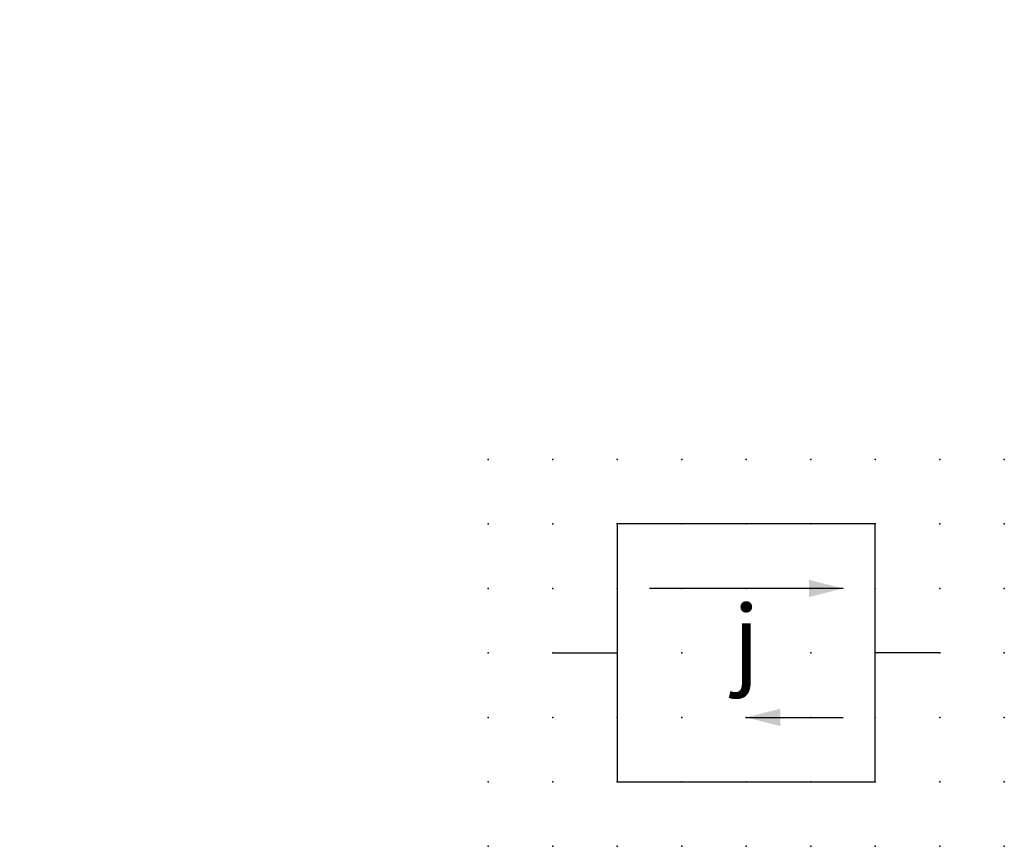
# Model space of a CAD drawing. Extents: x 0.8 to 38.9, y -25.8 to 6.2.
import ezdxf

# ---------------------------------------------------------------- set-up
doc = ezdxf.new("R2010")
doc.units = 0
doc.header["$PDSIZE"] = -2
doc.layers.get('0').update_dxf_attribs({"color": 9, "linetype": 'CONTINUOUS', "plot": 0})
doc.layers.add('00.9 GRID -025', color=1, linetype='CONTINUOUS', plot=False)
doc.layers.add('01.2-CONTINUOUS-0175', color=3, linetype='CONTINUOUS')
doc.layers.add('01.2-CONTINUOUS-025', color=2, linetype='CONTINUOUS')
doc.styles.add('Arial-2-5', font='arial.ttf', dxfattribs={"height": 2.5})
doc.styles.add('Latin-2-5', font='ISOCP.SHX', dxfattribs={"height": 2.5})
doc.dimstyles.new('ISO129 TC10', dxfattribs={"dimscale": 0, "dimtxt": 2.5, "dimasz": 2, "dimexe": 1.5, "dimexo": 0, "dimgap": 1, "dimtad": 1, "dimdsep": 46, "dimlunit": 6, "dimtxsty": 'Latin-2-5', "dimblk": 'FL30°iso129', "dimcen": 1.75, "dimclrd": 256, "dimclre": 256, "dimclrt": 2, "dimaunit": 1, "dimadec": 0, "dimazin": 0, "dimtfac": 2.5, "dimtmove": 0, "dimatfit": 0, "dimldrblk": 'FL30°iso129', "dimfxl": 1, "dimtolj": 1, "dimtzin": 0, "dimlwd": -1, "dimlwe": -1, "dimarcsym": 0})

# ---------------------------------------------------------------- blocks, each defined once
blk = doc.blocks.new('*U11')
blk.add_point((0, 0))
blk = doc.blocks.new('*U12')
at = {"layer": '00.9 GRID -025', "color": 0, "linetype": 'ByBlock', "lineweight": -2, "transparency": 16777216}
for p in [(0, 15), (2.5, 15), (5, 15), (7.5, 15), (10, 15), (12.5, 15), (15, 15), (17.5, 15), (20, 15), (0, 12.5), (2.5, 12.5), (5, 12.5), (7.5, 12.5), (10, 12.5), (12.5, 12.5), (15, 12.5), (17.5, 12.5), (20, 12.5), (0, 10), (2.5, 10), (5, 10), (7.5, 10), (10, 10), (12.5, 10), (15, 10), (17.5, 10), (20, 10), (0, 7.5), (2.5, 7.5), (5, 7.5), (7.5, 7.5), (10, 7.5), (12.5, 7.5), (15, 7.5), (17.5, 7.5), (20, 7.5), (0, 5), (2.5, 5), (5, 5), (7.5, 5), (10, 5), (12.5, 5), (15, 5), (17.5, 5), (20, 5), (0, 2.5), (2.5, 2.5), (5, 2.5), (7.5, 2.5), (10, 2.5), (12.5, 2.5), (15, 2.5), (17.5, 2.5), (20, 2.5), (0, 0), (2.5, 0), (5, 0), (7.5, 0), (10, 0), (12.5, 0), (15, 0), (17.5, 0), (20, 0)]:
    blk.add_blockref('*U11', p, dxfattribs=at)
blk = doc.blocks.new('FL30°iso129')
blk.add_hatch(color=256).paths.add_polyline_path([(0, 0), (-1.016, 0.259), (-1.016, -0.259)])

msp = doc.modelspace()

# ---------------------------------------------------------------- linework, layer by layer
at = {"layer": '01.2-CONTINUOUS-025'}
for p, q in [((33.904, -13.304), (23.904, -13.304)), ((23.904, -13.304), (23.904, -23.304)), ((33.904, -23.304), (33.904, -13.304)), ((21.404, -18.304), (23.904, -18.304)), ((36.404, -18.304), (33.904, -18.304)), ((23.904, -23.304), (33.904, -23.304))]:
    msp.add_line(p, q, dxfattribs=at)

# ---------------------------------------------------------------- block references
at = {"layer": '00.9 GRID -025'}
msp.add_blockref('*U12', (18.904, -25.804), dxfattribs=at)

# ---------------------------------------------------------------- texts
at = {"layer": '01.2-CONTINUOUS-0175', "color": 2, "char_height": 2.5, "attachment_point": 9, "style": 'Latin-2-5'}
for insert in [(2.5, 6.25), (0.75, 2.75)]:
    msp.add_mtext('\\A1;', dxfattribs=dict(at, insert=insert))
at = {"layer": '01.2-CONTINUOUS-025', "insert": (28.904, -17.823), "char_height": 2.85714, "attachment_point": 5, "style": 'Arial-2-5'}
msp.add_mtext('{\\fSymbol|b0|i0|c2|p18;\\H0.95833x;j}', dxfattribs=at)

# ---------------------------------------------------------------- leaders
at = {"layer": '01.2-CONTINUOUS-025'}
for points in [[(32.654, -15.804), (25.154, -15.804)], [(28.904, -20.804), (32.654, -20.804)]]:
    msp.add_leader(points, dimstyle='ISO129 TC10', override={"dimscale": 1, "dimasz": 1.3}, dxfattribs=at)

doc.saveas('drawing.dxf')
